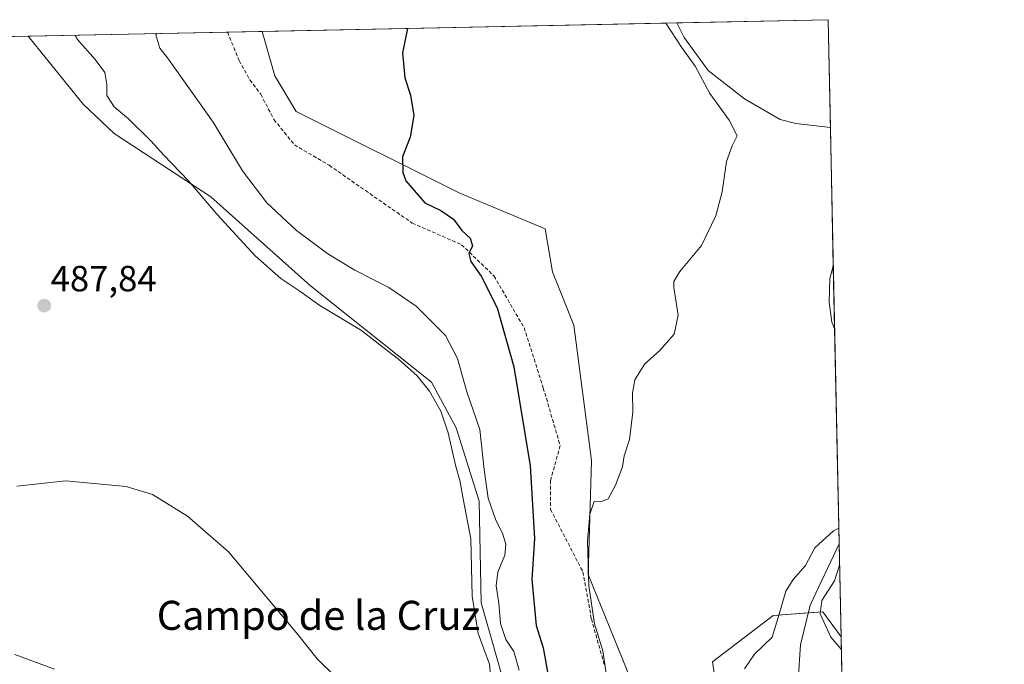
# Model space of a CAD drawing. Units: metres. Extents: x 641702 to 645166, y 4722942 to 4725327.
# Drawn here: x 644895 to 645166, y 4725149 to 4725327 of the extents above; entities that cross this region are included whole.
import ezdxf
from ezdxf.enums import TextEntityAlignment as Align

# ---------------------------------------------------------------- set-up
doc = ezdxf.new("R2010")
doc.units = ezdxf.units.M
doc.header["$MEASUREMENT"] = 0
doc.linetypes.add('TRAZOSX2', pattern=[1.5, 1, -0.5])
for name, color, linetype, lineweight in [('Carátula', 7, 'Continuous', 5), ('Comarca CxS', 133, 'Continuous', 0), ('Comunidad Autónoma CxS', 142, 'Continuous', 0), ('Corriente natural lineal', 142, 'Continuous', 13), ('Cultivos herbáceos CxS', 92, 'Continuous', 0), ('Curva de nivel maestra', 36, 'Continuous', 30), ('Curva de nivel normal', 36, 'Continuous', 0), ('Municipio CxS', 142, 'Continuous', 0), ('Provincia CxS', 1, 'Continuous', 0), ('Punto de cota en terreno', 7, 'Continuous', 0), ('Rótulo de punto de cota en terreno', 19, 'Continuous', 0), ('Senda', 19, 'TRAZOSX2', 0), ('Suelo desnudo', 252, 'Continuous', 0), ('Suelo desnudo CxS', 43, 'Continuous', 0), ('Texto cartográfico', 19, 'Continuous', 0)]:
    doc.layers.add(name, color=color, linetype=linetype, lineweight=lineweight)
doc.styles.add('Arial', font='txt', dxfattribs={"height": 0.2})

# ---------------------------------------------------------------- blocks, each defined once
blk = doc.blocks.new('*U153')
at = {"layer": 'Cultivos herbáceos CxS', "color": 92, "linetype": 'Continuous', "lineweight": 0}
blk.add_polyline3d([(645117.16, 4725326.61, 469.54), (645120.71, 4725156.96, 465.88), (645115.72, 4725163.83, 465.43), (645102.02, 4725162.85, 465.61), (645085.38, 4725150.12, 467.12), (645091.25, 4725111.93, 465.78), (645081.46, 4725092.35, 466.52), (645072.65, 4725086.47, 465.96), (645061.89, 4725147.67, 468.49), (645051.12, 4725174.11, 469.97), (645052.1, 4725205.44, 470.2), (645047.2, 4725242.65, 470.98), (645041.33, 4725257.34, 471.44), (645039.37, 4725269.09, 471.81), (645015.88, 4725278.88, 473.55), (644970.86, 4725301.4, 476.79), (644964.98, 4725311.2, 476.91), (644961.51, 4725323.38, 477.23), (645117.16, 4725326.61, 469.54)], close=True, dxfattribs=at)
blk.add_polyline3d([(644705.57, 4725318.07, 487.34), (644897.09, 4725322.04, 487.96), (644912.24, 4725303.36, 486.72), (644920.75, 4725295.36, 486.73), (644947.36, 4725277.9, 483.66), (644974.77, 4725253.42, 483.28), (645008.05, 4725226.99, 483.46), (645014.81, 4725214.39, 483.17), (645021.17, 4725194.25, 481.7), (645021.75, 4725166.28, 482.84), (645021.75, 4725166.28, 482.84), (645036.44, 4725114.87, 482.42)], dxfattribs=at)
blk = doc.blocks.new('*U158')
at = {"layer": 'Suelo desnudo CxS', "color": 43, "linetype": 'Continuous', "lineweight": 0}
for points in [[(645091.25, 4725111.93, 465.78), (645085.38, 4725150.12, 467.12), (645102.02, 4725162.85, 465.61), (645115.72, 4725163.83, 465.43), (645120.71, 4725156.96, 465.88), (645122.72, 4725061.03, 458.33)], [(645036.44, 4725114.87, 482.42), (645021.75, 4725166.28, 482.84), (645021.17, 4725194.25, 481.7), (645014.81, 4725214.39, 483.17), (645008.05, 4725226.99, 483.46), (644974.77, 4725253.42, 483.28), (644947.36, 4725277.9, 483.66), (644920.75, 4725295.36, 486.73), (644912.24, 4725303.36, 486.72), (644897.09, 4725322.04, 487.96), (644961.51, 4725323.38, 477.23), (644964.98, 4725311.2, 476.91), (644970.86, 4725301.4, 476.79), (645015.88, 4725278.88, 473.55), (645039.37, 4725269.09, 471.81), (645041.33, 4725257.34, 471.44), (645047.2, 4725242.65, 470.98), (645052.1, 4725205.44, 470.2), (645051.12, 4725174.11, 469.97), (645061.89, 4725147.67, 468.49)]]:
    blk.add_polyline3d(points, dxfattribs=at)
blk = doc.blocks.new('*U168')
at = {"layer": 'Corriente natural lineal', "color": 142, "linetype": 'Continuous', "lineweight": 13}
for points in [[(645118.58, 4725258.82, 466.17), (645117.65, 4725255.47, 466.74), (645117.44, 4725248.98, 466.25), (645118.23, 4725243.42, 466.48), (645118.94, 4725241.68, 466.48)], [(645120.18, 4725182.5, 464.32), (645112.21, 4725165.64, 463.32), (645109.55, 4725154.78, 462.83), (645108.95, 4725145.07, 462.25), (645109.07, 4725143.27, 462.32), (645109.16, 4725141.89, 462.29)]]:
    blk.add_polyline3d(points, dxfattribs=at)
blk = doc.blocks.new('*U181')
at = {"layer": 'Curva de nivel normal', "color": 36, "linetype": 'Continuous', "lineweight": 0}
for points in [[(645120.09, 4725186.83, 465), (645118.68, 4725186.1, 465), (645113.47, 4725181.42, 465), (645110.94, 4725176.52, 465), (645107.52, 4725172.68, 465), (645105.49, 4725169.48, 465), (645103.7, 4725163.22, 465), (645101.79, 4725156.82, 465), (645096.9, 4725152.17, 465), (645094.18, 4725148.2, 465)], [(645120.79, 4725153.58, 465), (645117.88, 4725156.9, 465), (645114.94, 4725163.28, 465), (645115.46, 4725166.97, 465), (645118.89, 4725172.33, 465), (645120.3, 4725176.68, 465)]]:
    blk.add_polyline3d(points, dxfattribs=at)
blk = doc.blocks.new('*U194')
at = {"layer": 'Curva de nivel normal', "color": 36, "linetype": 'Continuous', "lineweight": 0}
blk.add_polyline3d([(645072.54, 4725325.68, 470), (645076.8, 4725319.05, 470), (645080.6, 4725313.88, 470), (645084.62, 4725306.34, 470), (645089.96, 4725299.02, 470), (645092.15, 4725294.65, 470), (645090.79, 4725291.96, 470), (645089.23, 4725287.66, 470), (645087.98, 4725279.28, 470), (645086.28, 4725272.72, 470), (645082.32, 4725264.52, 470), (645076.36, 4725257.35, 470), (645074.75, 4725254.66, 470), (645074.75, 4725253.02, 470), (645075.91, 4725245.35, 470), (645074.83, 4725240.16, 470), (645070.77, 4725235.6, 470), (645066.71, 4725231.99, 470), (645064.01, 4725227.64, 470), (645063.32, 4725224.02, 470), (645063.46, 4725218.72, 470), (645062.51, 4725211.19, 470), (645061.05, 4725206.68, 470), (645060.56, 4725203.68, 470), (645058.72, 4725198.68, 470), (645056.66, 4725194.93, 470), (645054.66, 4725194.11, 470), (645052.81, 4725194.12, 470), (645051.61, 4725190.72, 470), (645050.95, 4725183.23, 470), (645051.34, 4725170.97, 470), (645052.87, 4725160.56, 470), (645055.15, 4725153.12, 470), (645056.24, 4725146.31, 470)], dxfattribs=at)
blk = doc.blocks.new('*U195')
at = {"layer": 'Curva de nivel normal', "color": 36, "linetype": 'Continuous', "lineweight": 0}
for points in [[(644910.07, 4725322.31, 485), (644910.65, 4725321.19, 485), (644915.54, 4725315.71, 485), (644918.19, 4725312.1, 485), (644918.78, 4725308.77, 485), (644918.75, 4725305.79, 485), (644920.81, 4725302.67, 485), (644924.76, 4725299.36, 485), (644930.9, 4725293.35, 485), (644934.41, 4725289.35, 485), (644941.2, 4725282.27, 485), (644949.13, 4725273.02, 485), (644959.58, 4725261.71, 485), (644966.59, 4725255.49, 485), (644971.82, 4725251.98, 485), (644977.35, 4725248.04, 485), (644988.81, 4725241.18, 485), (644994.64, 4725236.6, 485), (644998.99, 4725233.3, 485), (645004.13, 4725228.72, 485), (645007.51, 4725224.53, 485), (645010.6, 4725218.96, 485), (645012.64, 4725212.99, 485), (645014.66, 4725204.12, 485), (645015.87, 4725199.97, 485), (645016.73, 4725194.86, 485), (645018.88, 4725183.88, 485), (645019.21, 4725168.14, 485), (645020.91, 4725157.91, 485), (645024.06, 4725149.42, 485), (645024.48, 4725144.46, 485)], [(644981.59, 4725146.02, 485), (644976.57, 4725150.86, 485), (644970.95, 4725158.07, 485), (644952.23, 4725180.35, 485), (644940.99, 4725190.11, 485), (644931.34, 4725196.06, 485), (644924.07, 4725198.25, 485), (644907.4, 4725199.86, 485), (644893.99, 4725198.34, 485)]]:
    blk.add_polyline3d(points, dxfattribs=at)
blk = doc.blocks.new('*U196')
at = {"layer": 'Curva de nivel normal', "color": 36, "linetype": 'Continuous', "lineweight": 0}
for points in [[(644932.48, 4725322.78, 480), (644932.19, 4725322.42, 480), (644933.34, 4725318.78, 480), (644935.43, 4725316.12, 480), (644947.98, 4725298.4, 480), (644956.1, 4725285.06, 480), (644962.8, 4725276.23, 480), (644970.94, 4725268.62, 480), (644979.56, 4725262.24, 480), (644987.02, 4725257.72, 480), (644996.32, 4725253, 480), (645003.86, 4725247.89, 480), (645011.89, 4725239.83, 480), (645015.2, 4725233.45, 480), (645017.77, 4725224.35, 480), (645021.33, 4725213.98, 480), (645022.52, 4725202.97, 480), (645023.62, 4725195.11, 480), (645025.77, 4725188.99, 480), (645027.6, 4725185.43, 480), (645028.5, 4725182.44, 480), (645028.21, 4725179.36, 480), (645026.34, 4725174.75, 480), (645025.82, 4725170.95, 480), (645026.56, 4725166.17, 480), (645027.08, 4725160.62, 480), (645028.54, 4725156.2, 480), (645030.72, 4725152.96, 480), (645032.18, 4725147.76, 480)], [(644904.36, 4725148.07, 480), (644893.45, 4725152.14, 480)]]:
    blk.add_polyline3d(points, dxfattribs=at)
blk = doc.blocks.new('*U207')
at = {"layer": 'Curva de nivel maestra', "color": 36, "linetype": 'Continuous', "lineweight": 30}
blk.add_polyline3d([(645001.48, 4725324.21, 475), (645000.05, 4725317.46, 475), (645000.76, 4725310.64, 475), (645002.32, 4725305.86, 475), (645003.22, 4725300.28, 475), (645002.16, 4725294.36, 475), (645000.09, 4725288.9, 475), (645000.14, 4725284.62, 475), (645001, 4725282.32, 475), (645006.22, 4725276.31, 475), (645010.64, 4725274.15, 475), (645014.07, 4725271.82, 475), (645016.42, 4725268.69, 475), (645018.69, 4725266.57, 475), (645019.38, 4725264.4, 475), (645018.32, 4725262.35, 475), (645018.91, 4725260.13, 475), (645021.7, 4725256.15, 475), (645026.1, 4725247.44, 475), (645030.7, 4725231.14, 475), (645035.23, 4725203.92, 475), (645036.41, 4725184.02, 475), (645035.7, 4725172.73, 475), (645036.85, 4725160.04, 475), (645038.76, 4725153.92, 475), (645040.19, 4725146.28, 475)], dxfattribs=at)
blk = doc.blocks.new('5PATER')
at = {"layer": 'Carátula', "linetype": 'Continuous', "lineweight": 5}
h = blk.add_hatch(color=250, dxfattribs=at)
edge = h.paths.add_edge_path()
edge.add_ellipse((0, 0.01), major_axis=(-1.33, -1.34), ratio=0.999422, start_angle=0, end_angle=360)

msp = doc.modelspace()

# ---------------------------------------------------------------- linework, layer by layer
at = {"layer": 'Comarca CxS', "color": 133, "linetype": 'Continuous', "lineweight": 0}
msp.add_polyline3d([(645165.63, 4723013.18, 900.71), (641749.79, 4722942.35, 605.68), (641702.47, 4725255.76, 475.85), (641910.11, 4725260.07, 474.13), (643427.07, 4725291.54, 471.37), (645117.16, 4725326.61, 469.54), (645165.63, 4723013.18, 900.71)], close=True, dxfattribs=at)
msp.add_polyline3d([(645165.63, 4723013.18, 900.71), (641749.79, 4722942.35, 605.68), (641702.47, 4725255.76, 475.85), (641910.11, 4725260.07, 474.13), (643427.07, 4725291.54, 471.37), (645117.16, 4725326.61, 469.54), (645165.63, 4723013.18, 900.71)], close=True, dxfattribs=at)
at = {"layer": 'Comunidad Autónoma CxS', "color": 142, "linetype": 'Continuous', "lineweight": 0}
msp.add_polyline3d([(645165.63, 4723013.18, 900.71), (641749.79, 4722942.35, 605.68), (641702.47, 4725255.76, 475.85), (645117.16, 4725326.61, 469.54), (645165.63, 4723013.18, 900.71)], close=True, dxfattribs=at)
msp.add_polyline3d([(645165.63, 4723013.18, 900.71), (641749.79, 4722942.35, 605.68), (641702.47, 4725255.76, 475.85), (645117.16, 4725326.61, 469.54), (645165.63, 4723013.18, 900.71)], close=True, dxfattribs=at)
at = {"layer": 'Corriente natural lineal', "color": 142, "linetype": 'Continuous', "lineweight": 13}
msp.add_polyline3d([(645075.56, 4725325.75, 469.02), (645077.53, 4725321.73, 469.26), (645084.14, 4725312.66, 468.57), (645094.19, 4725304.88, 467.97), (645103.96, 4725299.21, 467.87), (645108.27, 4725298.05, 468.17), (645117.78, 4725297.01, 467.6)], dxfattribs=at)
at = {"layer": 'Cultivos herbáceos CxS', "color": 92, "linetype": 'Continuous', "lineweight": 0}
for points in [[(644961.5, 4725323.38, 477.23), (645075.56, 4725325.75, 469.02), (645117.16, 4725326.61, 469.54), (645117.78, 4725297.01, 467.6), (645118.58, 4725258.82, 466.17), (645118.94, 4725241.68, 466.48), (645120.18, 4725182.5, 464.32), (645120.71, 4725156.96, 465.88)], [(644705.57, 4725318.07, 487.34), (644897.09, 4725322.04, 487.96)], [(644897.09, 4725322.04, 487.96), (644912.24, 4725303.36, 486.72), (644920.75, 4725295.36, 486.73), (644947.36, 4725277.9, 483.66), (644974.77, 4725253.42, 483.28), (645008.05, 4725226.99, 483.46), (645014.81, 4725214.39, 483.17), (645021.17, 4725194.25, 481.7), (645021.75, 4725166.28, 482.84), (645036.44, 4725114.87, 482.42)], [(645120.71, 4725156.96, 465.88), (645115.72, 4725163.83, 465.43), (645111.7, 4725163.54, 462.93), (645102.02, 4725162.85, 465.61), (645085.38, 4725150.12, 467.12), (645091.25, 4725111.93, 465.78), (645081.46, 4725092.35, 466.52), (645072.65, 4725086.47, 465.96), (645061.89, 4725147.67, 468.49), (645051.12, 4725174.11, 469.97), (645052.1, 4725205.44, 470.2), (645047.2, 4725242.65, 470.98), (645041.33, 4725257.34, 471.44), (645039.37, 4725269.09, 471.81), (645015.88, 4725278.88, 473.55), (644970.86, 4725301.4, 476.79), (644964.98, 4725311.2, 476.91), (644961.5, 4725323.38, 477.23)]]:
    msp.add_polyline3d(points, dxfattribs=at)
at = {"layer": 'Municipio CxS', "color": 142, "linetype": 'Continuous', "lineweight": 0}
for points in [[(641910.11, 4725260.07, 474.13), (645117.16, 4725326.61, 469.54), (645145.31, 4723982.89, 534.77)], [(641910.11, 4725260.07, 474.13), (645117.16, 4725326.61, 469.54), (645145.31, 4723982.89, 534.78)]]:
    msp.add_polyline3d(points, dxfattribs=at)
at = {"layer": 'Provincia CxS', "color": 1, "linetype": 'Continuous', "lineweight": 0}
msp.add_polyline3d([(645165.63, 4723013.18, 900.71), (641749.79, 4722942.35, 605.68), (641702.47, 4725255.76, 475.85), (645117.16, 4725326.61, 469.54), (645165.63, 4723013.18, 900.71)], close=True, dxfattribs=at)
msp.add_polyline3d([(645165.63, 4723013.18, 900.71), (641749.79, 4722942.35, 605.68), (641702.47, 4725255.76, 475.85), (645117.16, 4725326.61, 469.54), (645165.63, 4723013.18, 900.71)], close=True, dxfattribs=at)
at = {"layer": 'Senda', "color": 19, "linetype": 'TRAZOSX2', "lineweight": 0}
msp.add_polyline3d([(644951.96, 4725323.18, 478.14), (644955.14, 4725315.36, 477.78), (644958.12, 4725310.07, 477.57), (644961.09, 4725306.1, 477.5), (644964.73, 4725299.15, 477.41), (644970.35, 4725292.21, 477.3), (644979.94, 4725286.59, 477.08), (644989.87, 4725279.64, 476.65), (645002.77, 4725270.71, 476.05), (645016.33, 4725264.76, 475.08), (645025.25, 4725256.16, 474.29), (645033.52, 4725241.94, 473.29), (645038.81, 4725225.4, 472.94), (645043.45, 4725209.53, 472.14), (645040.8, 4725199.93, 473.01), (645040.8, 4725192, 473.06), (645049.73, 4725174.8, 470.43), (645052.04, 4725161.9, 470.09), (645055.68, 4725149, 469.96)], dxfattribs=at)
at = {"layer": 'Suelo desnudo', "color": 252, "linetype": 'Continuous', "lineweight": 0}
for points in [[(644897.09, 4725322.04, 487.96), (644951.96, 4725323.18, 478.14), (644961.5, 4725323.38, 477.23)], [(644897.09, 4725322.04, 487.96), (644912.24, 4725303.36, 486.72), (644920.75, 4725295.36, 486.73), (644947.36, 4725277.9, 483.66), (644974.77, 4725253.42, 483.28), (645008.05, 4725226.99, 483.46), (645014.81, 4725214.39, 483.17), (645021.17, 4725194.25, 481.7), (645021.75, 4725166.28, 482.84), (645036.44, 4725114.87, 482.42)], [(645120.71, 4725156.96, 465.88), (645115.72, 4725163.83, 465.43), (645111.7, 4725163.54, 462.93), (645102.02, 4725162.85, 465.61), (645085.38, 4725150.12, 467.12), (645091.25, 4725111.93, 465.78), (645081.46, 4725092.35, 466.52), (645072.65, 4725086.47, 465.96), (645061.89, 4725147.67, 468.49), (645051.12, 4725174.11, 469.97), (645052.1, 4725205.44, 470.2), (645047.2, 4725242.65, 470.98), (645041.33, 4725257.34, 471.44), (645039.37, 4725269.09, 471.81), (645015.88, 4725278.88, 473.55), (644970.86, 4725301.4, 476.79), (644964.98, 4725311.2, 476.91), (644961.5, 4725323.38, 477.23)], [(645120.71, 4725156.96, 465.88), (645121.04, 4725141.3, 462.67), (645121.08, 4725139.67, 462.75), (645121.11, 4725138.04, 462.85), (645122.72, 4725061.03, 458.33)]]:
    msp.add_polyline3d(points, dxfattribs=at)

# ---------------------------------------------------------------- block references
at = {"layer": 'Corriente natural lineal', "color": 142, "linetype": 'Continuous', "lineweight": 13}
msp.add_blockref('*U168', (0, 0), dxfattribs=at)
at = {"layer": 'Cultivos herbáceos CxS', "color": 92, "linetype": 'Continuous', "lineweight": 0}
msp.add_blockref('*U153', (0, 0), dxfattribs=at)
at = {"layer": 'Curva de nivel maestra', "color": 36, "linetype": 'Continuous', "lineweight": 30}
msp.add_blockref('*U207', (0, 0), dxfattribs=at)
at = {"layer": 'Curva de nivel normal', "color": 36, "linetype": 'Continuous', "lineweight": 0}
for name in ['*U194', '*U196', '*U195', '*U181']:
    msp.add_blockref(name, (0, 0), dxfattribs=at)
at = {"layer": 'Punto de cota en terreno', "linetype": 'Continuous', "lineweight": 0}
msp.add_blockref('5PATER', (644901.54, 4725247.99, 487.84), dxfattribs=at)
at = {"layer": 'Suelo desnudo CxS', "color": 43, "linetype": 'Continuous', "lineweight": 0}
msp.add_blockref('*U158', (0, 0), dxfattribs=at)

# ---------------------------------------------------------------- texts
at = {"layer": 'Rótulo de punto de cota en terreno', "color": 19, "linetype": 'Continuous', "lineweight": 0, "style": 'Arial'}
msp.add_text('487,84', height=7, dxfattribs=at).set_placement((644903.3, 4725249.75), align=Align.BOTTOM_LEFT)
at = {"layer": 'Texto cartográfico', "color": 19, "linetype": 'Continuous', "lineweight": 0, "style": 'Arial'}
msp.add_text('Campo de la Cruz', height=8, dxfattribs=at).set_placement((644976.99, 4725162.86), align=Align.MIDDLE_CENTER)

doc.saveas('drawing.dxf')
